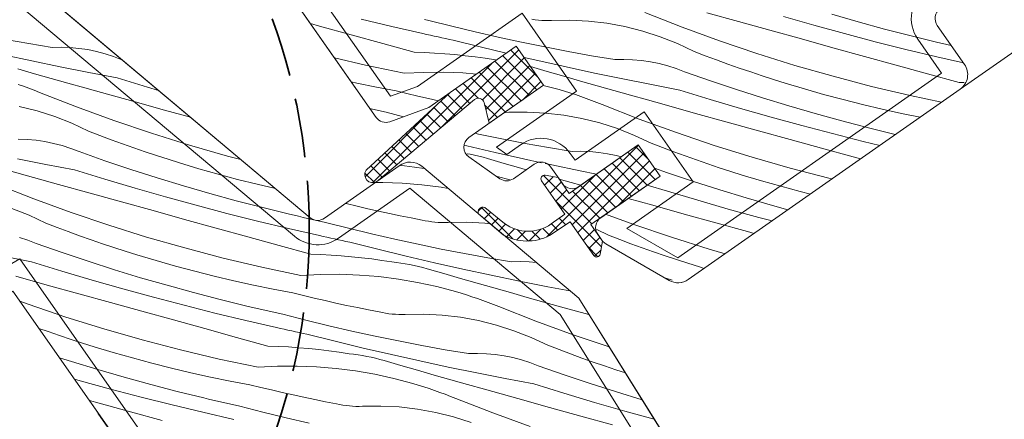
# Model space of a CAD drawing. Units: millimetres. Extents: x -859 to 22227, y -3881 to 2452.
# Drawn here: x 20851 to 20934, y -3018 to -2984 of the extents above; entities that cross this region are included whole.
import ezdxf

# ---------------------------------------------------------------- set-up
doc = ezdxf.new("R2010")
doc.units = ezdxf.units.MM
doc.header["$MEASUREMENT"] = 0
doc.linetypes.add('Takart vonal_01', pattern=[7, 5, -2])
doc.linetypes.add('Wipeout_Contour', pattern=[1000, 0, -1000])
for name, color, linetype, lineweight in [('0_Toll_száma__1', 7, 'Continuous', 5), ('0_Toll_száma__2', 7, 'Continuous', 13), ('0_Toll_száma__3', 7, 'Continuous', 15), ('0_Toll_száma__7', 7, 'Continuous', 35)]:
    doc.layers.add(name, color=color, linetype=linetype, lineweight=lineweight)
for name, color, linetype, lineweight, true_color in [('0_Toll_száma__21', 7, 'Continuous', 5, 0x3a3a3a), ('0_Toll_száma__58', 7, 'Continuous', 25, 0xdf0000), ('0_Toll_száma__87', 7, 'Continuous', 5, 0x6a6a6a)]:
    doc.layers.add(name, color=color, linetype=linetype, lineweight=lineweight, true_color=true_color)
doc.styles.add('ELKÉSZÜLT_STÍLUS_1', font='txt')
doc.styles.add('ELKÉSZÜLT_STÍLUS_2', font='txt')
doc.dimstyles.new('ELKÉSZÜLT_STÍLUS__3', dxfattribs={"dimtxt": 8, "dimasz": 6.65, "dimexe": 0.18, "dimexo": 0, "dimgap": 0.09, "dimtad": 1, "dimlfac": 0.001, "dimzin": 0, "dimdsep": 46, "dimtxsty": 'ELKÉSZÜLT_STÍLUS_1', "dimblk": 'ARROWHEAD_6', "dimblk1": 'ARROWHEAD_6', "dimblk2": 'ARROWHEAD_6', "dimcen": 0.09, "dimclrd": 7, "dimclre": 7, "dimclrt": 7, "dimadec": 0, "dimazin": 0, "dimtfac": 1, "dimtdec": 4, "dimtmove": 0, "dimatfit": 3, "dimfxl": 1, "dimtolj": 1, "dimtzin": 0, "dimarcsym": 0})
doc.dimstyles.new('ELKÉSZÜLT_STÍLUS__6', dxfattribs={"dimtxt": 11.25, "dimasz": 6.65, "dimexe": 0.18, "dimexo": 0, "dimgap": 0.09, "dimtad": 1, "dimlfac": 0.001, "dimzin": 0, "dimdsep": 46, "dimtxsty": 'ELKÉSZÜLT_STÍLUS_2', "dimblk": 'ARROWHEAD_6', "dimblk1": 'ARROWHEAD_6', "dimblk2": 'ARROWHEAD_6', "dimcen": 0.09, "dimclrd": 7, "dimclre": 7, "dimclrt": 7, "dimadec": 0, "dimazin": 0, "dimtfac": 1, "dimtdec": 4, "dimtmove": 0, "dimatfit": 3, "dimfxl": 1, "dimtolj": 1, "dimtzin": 0, "dimarcsym": 0})

# ---------------------------------------------------------------- blocks, each defined once
blk = doc.blocks.new('*X66')
at = {"layer": '0_Toll_száma__87', "linetype": 'Continuous'}
for p, q in [((20882.658, -2984.86), (20880.061, -2984.236)), ((20885.78, -2984.346), (20885.4, -2984.262)), ((20887.718, -2984.84), (20885.78, -2984.346)), ((20894.72, -2984.294), (20894.447, -2984.254)), ((20894.995, -2984.325), (20894.72, -2984.294)), ((20895.271, -2984.346), (20894.995, -2984.325)), ((20895.547, -2984.357), (20895.271, -2984.346)), ((20895.823, -2984.359), (20895.547, -2984.357)), ((20896.1, -2984.351), (20895.823, -2984.359)), ((20897.652, -2984.329), (20896.1, -2984.351)), ((20899.202, -2984.409), (20897.652, -2984.329)), ((20900.745, -2984.588), (20899.202, -2984.409)), ((20907.09, -2984.915), (20903.973, -2983.694)), ((20911.84, -2984.443), (20909.186, -2983.707)), ((20918.2, -2984.755), (20915.632, -2984.022)), ((20921.921, -2984.462), (20919.699, -2983.819)), ((20876.57, -2984.821), (20875.791, -2984.606)), ((20879.225, -2985.553), (20876.57, -2984.821)), ((20885.261, -2985.457), (20882.658, -2984.86)), ((20889.662, -2985.311), (20887.718, -2984.84)), ((20902.272, -2984.868), (20900.745, -2984.588)), ((20903.777, -2985.246), (20902.272, -2984.868)), ((20905.255, -2985.722), (20903.777, -2985.246)), ((20910.235, -2986.062), (20907.09, -2984.915)), ((20914.494, -2985.178), (20911.84, -2984.443)), ((20917.148, -2985.913), (20914.494, -2985.178)), ((20920.776, -2985.462), (20918.2, -2984.755)), ((20924.152, -2985.075), (20921.921, -2984.462)), ((20926.39, -2985.658), (20924.152, -2985.075)), ((20881.881, -2986.283), (20879.225, -2985.553)), ((20885.581, -2985.529), (20885.261, -2985.457)), ((20885.901, -2985.6), (20885.581, -2985.529)), ((20886.221, -2985.67), (20885.901, -2985.6)), ((20886.541, -2985.74), (20886.221, -2985.67)), ((20886.861, -2985.81), (20886.541, -2985.74)), ((20887.181, -2985.879), (20886.861, -2985.81)), ((20887.501, -2985.948), (20887.181, -2985.879)), ((20887.821, -2986.016), (20887.501, -2985.948)), ((20890.192, -2986.609), (20887.821, -2986.016)), ((20891.612, -2985.76), (20889.662, -2985.311)), ((20893.567, -2986.185), (20891.612, -2985.76)), ((20906.699, -2986.292), (20905.255, -2985.722)), ((20913.405, -2987.135), (20910.235, -2986.062)), ((20919.803, -2986.646), (20917.148, -2985.913)), ((20923.359, -2986.141), (20920.776, -2985.462)), ((20928.637, -2986.21), (20926.39, -2985.658)), ((20884.536, -2987.013), (20881.881, -2986.283)), ((20892.289, -2987.115), (20890.192, -2986.609)), ((20895.527, -2986.587), (20893.567, -2986.185)), ((20897.491, -2986.966), (20895.527, -2986.587)), ((20908.103, -2986.955), (20906.699, -2986.292)), ((20922.458, -2987.379), (20919.803, -2986.646)), ((20925.949, -2986.793), (20923.359, -2986.141)), ((20928.546, -2987.418), (20925.949, -2986.793)), ((20929.015, -2986.299), (20928.637, -2986.21)), ((20929.393, -2986.388), (20929.015, -2986.299)), ((20929.772, -2986.476), (20929.393, -2986.388)), ((20880.427, -2988.112), (20877.814, -2987.495)), ((20884.536, -2987.013), (20885.395, -2987.046)), ((20885.395, -2987.046), (20886.252, -2987.094)), ((20886.252, -2987.094), (20887.109, -2987.155)), ((20887.109, -2987.155), (20887.965, -2987.23)), ((20887.965, -2987.23), (20888.819, -2987.32)), ((20888.819, -2987.32), (20889.671, -2987.423)), ((20889.671, -2987.423), (20890.522, -2987.54)), ((20890.522, -2987.54), (20891.371, -2987.671)), ((20891.478, -2987.683), (20891.371, -2987.671)), ((20894.948, -2987.736), (20893.786, -2987.465)), ((20897.333, -2988.269), (20894.948, -2987.736)), ((20899.46, -2987.321), (20897.491, -2986.966)), ((20901.433, -2987.653), (20899.46, -2987.321)), ((20902.183, -2987.634), (20901.433, -2987.653)), ((20902.934, -2987.658), (20902.183, -2987.634)), ((20903.682, -2987.724), (20902.934, -2987.658)), ((20904.425, -2987.832), (20903.682, -2987.724)), ((20909.051, -2987.32), (20908.103, -2986.955)), ((20910.002, -2987.676), (20909.051, -2987.32)), ((20910.957, -2988.023), (20910.002, -2987.676)), ((20916.6, -2988.132), (20913.405, -2987.135)), ((20925.113, -2988.11), (20922.458, -2987.379)), ((20930.799, -2987.935), (20928.546, -2987.418)), ((20883.701, -2988.804), (20880.427, -2988.112)), ((20895.73, -2988.647), (20894.326, -2988.239)), ((20899.722, -2988.784), (20897.333, -2988.269)), ((20905.16, -2987.983), (20904.425, -2987.832)), ((20905.886, -2988.175), (20905.16, -2987.983)), ((20906.6, -2988.408), (20905.886, -2988.175)), ((20907.299, -2988.681), (20906.6, -2988.408)), ((20911.914, -2988.362), (20910.957, -2988.023)), ((20912.875, -2988.692), (20911.914, -2988.362)), ((20919.818, -2989.054), (20916.6, -2988.132)), ((20927.769, -2988.841), (20925.113, -2988.11)), ((20883.701, -2988.804), (20885.346, -2988.721)), ((20885.346, -2988.721), (20886.992, -2988.711)), ((20886.992, -2988.711), (20888.637, -2988.773)), ((20888.637, -2988.773), (20889.785, -2988.868)), ((20897.135, -2989.053), (20895.73, -2988.647)), ((20898.541, -2989.457), (20897.135, -2989.053)), ((20902.115, -2989.278), (20899.722, -2988.784)), ((20904.512, -2989.753), (20902.115, -2989.278)), ((20909.483, -2989.444), (20907.299, -2988.681)), ((20913.838, -2989.013), (20912.875, -2988.692)), ((20914.805, -2989.326), (20913.838, -2989.013)), ((20915.774, -2989.63), (20914.805, -2989.326)), ((20923.057, -2989.9), (20919.818, -2989.054)), ((20930.424, -2989.571), (20927.769, -2988.841)), ((20879.699, -2989.623), (20879.232, -2989.52)), ((20881.355, -2989.961), (20879.699, -2989.623)), ((20883.016, -2990.275), (20881.355, -2989.961)), ((20895.403, -2989.817), (20896.733, -2990.171)), ((20897.194, -2990.307), (20896.733, -2990.171)), ((20899.948, -2989.859), (20898.541, -2989.457)), ((20901.355, -2990.258), (20899.948, -2989.859)), ((20906.914, -2990.208), (20904.512, -2989.753)), ((20909.466, -2990.996), (20906.914, -2990.208)), ((20911.677, -2990.177), (20909.483, -2989.444)), ((20913.88, -2990.881), (20911.677, -2990.177)), ((20917.393, -2990.116), (20915.774, -2989.63)), ((20919.019, -2990.578), (20917.393, -2990.116)), ((20926.314, -2990.67), (20923.057, -2989.9)), ((20930.424, -2989.571), (20930.862, -2989.588)), ((20883.921, -2990.498), (20883.016, -2990.275)), ((20884.828, -2990.715), (20883.921, -2990.498)), ((20885.736, -2990.925), (20884.828, -2990.715)), ((20886.578, -2991.113), (20885.736, -2990.925)), ((20897.654, -2990.45), (20897.194, -2990.307)), ((20898.111, -2990.598), (20897.654, -2990.45)), ((20898.567, -2990.753), (20898.111, -2990.598)), ((20899.02, -2990.913), (20898.567, -2990.753)), ((20899.472, -2991.08), (20899.02, -2990.913)), ((20902.763, -2990.655), (20901.355, -2990.258)), ((20904.171, -2991.049), (20902.763, -2990.655)), ((20905.58, -2991.442), (20904.171, -2991.049)), ((20912.026, -2991.757), (20909.466, -2990.996)), ((20916.093, -2991.554), (20913.88, -2990.881)), ((20920.651, -2991.016), (20919.019, -2990.578)), ((20922.291, -2991.429), (20920.651, -2991.016)), ((20928.955, -2991.228), (20926.314, -2990.67)), ((20881.036, -2991.827), (20880.812, -2991.776)), ((20881.415, -2991.913), (20881.036, -2991.827)), ((20899.921, -2991.252), (20899.472, -2991.08)), ((20900.368, -2991.429), (20899.921, -2991.252)), ((20903.484, -2992.65), (20900.368, -2991.429)), ((20908.234, -2992.178), (20905.58, -2991.442)), ((20914.594, -2992.491), (20912.026, -2991.757)), ((20918.315, -2992.198), (20916.093, -2991.554)), ((20923.936, -2991.817), (20922.291, -2991.429)), ((20925.587, -2992.18), (20923.936, -2991.817)), ((20881.794, -2991.997), (20881.415, -2991.913)), ((20882.174, -2992.081), (20881.794, -2991.997)), ((20883.647, -2992.457), (20882.174, -2992.081)), ((20892.218, -2992.094), (20892.152, -2992.094)), ((20892.494, -2992.086), (20892.218, -2992.094)), ((20894.046, -2992.065), (20892.494, -2992.086)), ((20895.597, -2992.144), (20894.046, -2992.065)), ((20897.139, -2992.324), (20895.597, -2992.144)), ((20898.666, -2992.603), (20897.139, -2992.324)), ((20900.172, -2992.982), (20898.666, -2992.603)), ((20906.629, -2993.797), (20903.484, -2992.65)), ((20910.888, -2992.914), (20908.234, -2992.178)), ((20917.17, -2993.197), (20914.594, -2992.491)), ((20920.546, -2992.811), (20918.315, -2992.198)), ((20927.141, -2992.498), (20925.587, -2992.18)), ((20901.65, -2993.457), (20900.172, -2992.982)), ((20903.094, -2994.028), (20901.65, -2993.457)), ((20913.542, -2993.648), (20910.888, -2992.914)), ((20919.753, -2993.877), (20917.17, -2993.197)), ((20922.785, -2993.393), (20920.546, -2992.811)), ((20925.031, -2993.945), (20922.785, -2993.393)), ((20889.961, -2993.92), (20889.642, -2993.851)), ((20891.921, -2994.322), (20889.961, -2993.92)), ((20893.886, -2994.701), (20891.921, -2994.322)), ((20904.498, -2994.691), (20903.094, -2994.028)), ((20909.8, -2994.87), (20906.629, -2993.797)), ((20916.197, -2994.381), (20913.542, -2993.648)), ((20918.852, -2995.114), (20916.197, -2994.381)), ((20922.343, -2994.529), (20919.753, -2993.877)), ((20925.063, -2993.953), (20925.031, -2993.945)), ((20888.962, -2994.917), (20888.789, -2994.876)), ((20891.342, -2995.471), (20888.962, -2994.917)), ((20895.854, -2995.056), (20893.886, -2994.701)), ((20897.827, -2995.389), (20895.854, -2995.056)), ((20905.446, -2995.055), (20904.498, -2994.691)), ((20906.397, -2995.411), (20905.446, -2995.055)), ((20912.995, -2995.868), (20909.8, -2994.87)), ((20921.507, -2995.846), (20918.852, -2995.114)), ((20923.756, -2994.868), (20922.343, -2994.529)), ((20889.256, -2995.621), (20888.999, -2995.575)), ((20889.625, -2995.697), (20889.256, -2995.621)), ((20889.992, -2995.781), (20889.625, -2995.697)), ((20890.357, -2995.873), (20889.992, -2995.781)), ((20890.72, -2995.975), (20890.357, -2995.873)), ((20892.125, -2996.383), (20890.72, -2995.975)), ((20893.727, -2996.005), (20891.342, -2995.471)), ((20895.216, -2996.325), (20893.727, -2996.005)), ((20898.578, -2995.369), (20897.827, -2995.389)), ((20899.328, -2995.393), (20898.578, -2995.369)), ((20900.076, -2995.459), (20899.328, -2995.393)), ((20900.819, -2995.567), (20900.076, -2995.459)), ((20901.554, -2995.718), (20900.819, -2995.567)), ((20901.982, -2995.831), (20901.554, -2995.718)), ((20907.351, -2995.759), (20906.397, -2995.411)), ((20908.309, -2996.097), (20907.351, -2995.759)), ((20916.213, -2996.79), (20912.995, -2995.868)), ((20922.12, -2996.014), (20921.507, -2995.846)), ((20893.53, -2996.789), (20892.125, -2996.383)), ((20893.979, -2996.918), (20893.53, -2996.789)), ((20896.116, -2996.519), (20895.576, -2996.403)), ((20898.51, -2997.013), (20896.116, -2996.519)), ((20905.877, -2997.179), (20904.773, -2996.793)), ((20909.269, -2996.427), (20908.309, -2996.097)), ((20910.233, -2996.749), (20909.269, -2996.427)), ((20911.199, -2997.061), (20910.233, -2996.749)), ((20919.451, -2997.636), (20916.213, -2996.79)), ((20891.458, -2997.466), (20891.536, -2997.484)), ((20891.536, -2997.484), (20892.604, -2997.767)), ((20899.9, -2997.289), (20898.51, -2997.013)), ((20908.071, -2997.913), (20905.877, -2997.179)), ((20912.168, -2997.365), (20911.199, -2997.061)), ((20913.787, -2997.852), (20912.168, -2997.365)), ((20919.715, -2997.698), (20919.451, -2997.636)), ((20897.749, -2997.993), (20896.746, -2997.709)), ((20898.566, -2998.223), (20897.749, -2997.993)), ((20905.86, -2998.731), (20904.166, -2998.208)), ((20910.275, -2998.616), (20908.071, -2997.913)), ((20915.413, -2998.314), (20913.787, -2997.852)), ((20917.046, -2998.751), (20915.413, -2998.314)), ((20904.628, -2999.913), (20902.553, -2999.338)), ((20908.42, -2999.492), (20905.86, -2998.731)), ((20912.488, -2999.29), (20910.275, -2998.616)), ((20914.71, -2999.933), (20912.488, -2999.29)), ((20917.902, -2998.967), (20917.046, -2998.751)), ((20907.282, -3000.649), (20904.628, -2999.913)), ((20910.989, -3000.226), (20908.42, -2999.492)), ((20916.012, -3000.291), (20914.71, -2999.933)), ((20903.023, -3001.533), (20900.653, -3000.668)), ((20909.937, -3001.383), (20907.282, -3000.649)), ((20913.564, -3000.933), (20910.989, -3000.226)), ((20914.677, -3001.225), (20913.564, -3000.933)), ((20906.194, -3002.605), (20903.023, -3001.533)), ((20912.592, -3002.117), (20909.937, -3001.383)), ((20900.892, -3002.426), (20899.91, -3001.962)), ((20901.84, -3002.791), (20900.892, -3002.426)), ((20909.389, -3003.603), (20906.194, -3002.605)), ((20913.174, -3002.278), (20912.592, -3002.117)), ((20902.791, -3003.147), (20901.84, -3002.791)), ((20903.745, -3003.494), (20902.791, -3003.147)), ((20904.703, -3003.833), (20903.745, -3003.494)), ((20905.663, -3004.163), (20904.703, -3003.833)), ((20906.627, -3004.484), (20905.663, -3004.163)), ((20910.732, -3003.988), (20909.389, -3003.603)), ((20907.593, -3004.797), (20906.627, -3004.484)), ((20908.562, -3005.101), (20907.593, -3004.797)), ((20908.968, -3005.223), (20908.562, -3005.101)), ((20906.274, -3006.226), (20905.637, -3006.022))]:
    blk.add_line(p, q, dxfattribs=at)
blk = doc.blocks.new('Kitöltés_7_5', base_point=(0, 0))
at = {"layer": '0_Toll_száma__87', "color": 7, "linetype": 'Continuous', "lineweight": 13}
for p, q in [((20872.991, -2980.607), (20881.327, -2992.512)), ((20930.879, -2988.049), (20928.585, -2984.773)), ((20885.756, -2991.689), (20893.128, -2986.527)), ((20893.128, -2986.527), (20895.423, -2989.803)), ((20895.423, -2989.803), (20889.138, -2994.204)), ((20907.62, -3006.167), (20930.511, -2990.139)), ((20882.489, -2992.878), (20885.756, -2991.689)), ((20898.406, -2998.335), (20903.403, -2994.836)), ((20903.403, -2994.836), (20905.238, -2997.458)), ((20889.138, -2995.842), (20891.754, -2997.673)), ((20892.901, -2997.673), (20894.645, -2996.452)), ((20896.038, -2996.697), (20897.013, -2998.09)), ((20905.238, -2997.458), (20900.241, -3000.957)), ((20899.996, -3002.349), (20900.397, -3002.923)), ((20900.677, -3003.158), (20906.009, -3006.237))]:
    blk.add_line(p, q, dxfattribs=at)
for centre, radius, start, end in [((20929.404, -2984.199), 1, 124.99982, 215), ((20929.65, -2988.91), 1.5, 304.99984, 34.99994), ((20882.147, -2991.939), 1, 214.99998, 289.99987), ((20889.712, -2995.023), 1, 125, 235.00011), ((20895.219, -2997.271), 1, 34.9999, 124.99992), ((20892.327, -2996.854), 1, 235, 304.99995), ((20897.832, -2997.516), 1, 215.00002, 305.00002), ((20900.815, -3001.776), 1, 125.03095, 214.9999), ((20901.235, -3002.213), 1.098, 220.291, 239.44152), ((20906.759, -3004.938), 1.5, 239.99988, 304.99996)]:
    blk.add_arc(centre, radius, start, end, dxfattribs=at)
at = {"layer": '0_Toll_száma__87', "linetype": 'Continuous'}
blk.add_blockref('*X66', (0, 0), dxfattribs=at)
blk = doc.blocks.new('*X70')
at = {"layer": '0_Toll_száma__87', "linetype": 'Continuous'}
for p, q in [((20852.073, -2986.301), (20850.104, -2985.946)), ((20854.046, -2986.633), (20852.073, -2986.301)), ((20854.796, -2986.614), (20854.046, -2986.633)), ((20855.547, -2986.638), (20854.796, -2986.614)), ((20856.295, -2986.704), (20855.547, -2986.638)), ((20857.038, -2986.812), (20856.295, -2986.704)), ((20857.773, -2986.963), (20857.038, -2986.812)), ((20852.335, -2987.764), (20849.946, -2987.249)), ((20858.499, -2987.155), (20857.773, -2986.963)), ((20859.213, -2987.388), (20858.499, -2987.155)), ((20859.912, -2987.661), (20859.213, -2987.388)), ((20852.561, -2988.839), (20851.154, -2988.437)), ((20854.728, -2988.258), (20852.335, -2987.764)), ((20857.125, -2988.733), (20854.728, -2988.258)), ((20853.968, -2989.238), (20852.561, -2988.839)), ((20855.375, -2989.635), (20853.968, -2989.238)), ((20859.526, -2989.188), (20857.125, -2988.733)), ((20862.079, -2989.976), (20859.526, -2989.188)), ((20851.633, -2989.893), (20851.18, -2989.733)), ((20852.084, -2990.059), (20851.633, -2989.893)), ((20852.534, -2990.232), (20852.084, -2990.059)), ((20852.981, -2990.409), (20852.534, -2990.232)), ((20856.784, -2990.029), (20855.375, -2989.635)), ((20858.193, -2990.422), (20856.784, -2990.029)), ((20863.013, -2990.254), (20862.079, -2989.976)), ((20856.097, -2991.63), (20852.981, -2990.409)), ((20860.847, -2991.158), (20858.193, -2990.422)), ((20852.785, -2991.962), (20851.279, -2991.583)), ((20859.242, -2992.777), (20856.097, -2991.63)), ((20863.501, -2991.894), (20860.847, -2991.158)), ((20865.688, -2992.499), (20863.501, -2991.894)), ((20854.263, -2992.437), (20852.785, -2991.962)), ((20855.707, -2993.008), (20854.263, -2992.437)), ((20857.11, -2993.671), (20855.707, -2993.008)), ((20862.412, -2993.85), (20859.242, -2992.777)), ((20851.941, -2994.373), (20851.191, -2994.349)), ((20852.689, -2994.439), (20851.941, -2994.373)), ((20858.058, -2994.035), (20857.11, -2993.671)), ((20859.01, -2994.391), (20858.058, -2994.035)), ((20865.608, -2994.848), (20862.412, -2993.85)), ((20853.432, -2994.547), (20852.689, -2994.439)), ((20854.167, -2994.698), (20853.432, -2994.547)), ((20854.893, -2994.89), (20854.167, -2994.698)), ((20855.607, -2995.123), (20854.893, -2994.89)), ((20856.306, -2995.396), (20855.607, -2995.123)), ((20859.964, -2994.739), (20859.01, -2994.391)), ((20860.922, -2995.077), (20859.964, -2994.739)), ((20861.882, -2995.407), (20860.922, -2995.077)), ((20868.825, -2995.77), (20865.608, -2994.848)), ((20853.52, -2996.468), (20851.122, -2995.993)), ((20858.49, -2996.159), (20856.306, -2995.396)), ((20862.845, -2995.729), (20861.882, -2995.407)), ((20863.812, -2996.041), (20862.845, -2995.729)), ((20864.781, -2996.345), (20863.812, -2996.041)), ((20869.931, -2996.058), (20868.825, -2995.77)), ((20855.921, -2996.923), (20853.52, -2996.468)), ((20860.684, -2996.893), (20858.49, -2996.159)), ((20866.4, -2996.832), (20864.781, -2996.345)), ((20868.026, -2997.294), (20866.4, -2996.832)), ((20883.396, -2996.56), (20883.714, -2996.593)), ((20883.714, -2996.593), (20884.567, -2996.696)), ((20884.567, -2996.696), (20885.388, -2996.809)), ((20851.77, -2997.37), (20850.362, -2996.973)), ((20853.178, -2997.765), (20851.77, -2997.37)), ((20858.473, -2997.711), (20855.921, -2996.923)), ((20862.887, -2997.596), (20860.684, -2996.893)), ((20865.1, -2998.27), (20862.887, -2997.596)), ((20869.659, -2997.731), (20868.026, -2997.294)), ((20852.491, -2999.366), (20849.375, -2998.145)), ((20854.587, -2998.157), (20853.178, -2997.765)), ((20857.241, -2998.893), (20854.587, -2998.157)), ((20861.033, -2998.472), (20858.473, -2997.711)), ((20863.601, -2999.206), (20861.033, -2998.472)), ((20867.322, -2998.913), (20865.1, -2998.27)), ((20871.298, -2998.144), (20869.659, -2997.731)), ((20872.854, -2998.511), (20871.298, -2998.144)), ((20881.294, -2997.988), (20881.887, -2997.984)), ((20881.887, -2997.984), (20883.532, -2998.047)), ((20883.532, -2998.047), (20885.173, -2998.182)), ((20885.173, -2998.182), (20886.806, -2998.39)), ((20886.806, -2998.39), (20887.389, -2998.49)), ((20859.895, -2999.629), (20857.241, -2998.893)), ((20866.177, -2999.913), (20863.601, -2999.206)), ((20869.553, -2999.526), (20867.322, -2998.913)), ((20852.101, -3000.743), (20850.657, -3000.173)), ((20855.636, -3000.513), (20852.491, -2999.366)), ((20862.55, -3000.363), (20859.895, -2999.629)), ((20868.76, -3000.592), (20866.177, -2999.913)), ((20871.792, -3000.109), (20869.553, -2999.526)), ((20874.038, -3000.661), (20871.792, -3000.109)), ((20878.816, -2999.771), (20878.765, -2999.758)), ((20879.723, -2999.988), (20878.816, -2999.771)), ((20880.632, -3000.198), (20879.723, -2999.988)), ((20853.505, -3001.406), (20852.101, -3000.743)), ((20858.807, -3001.585), (20855.636, -3000.513)), ((20865.204, -3001.097), (20862.55, -3000.363)), ((20871.35, -3001.244), (20868.76, -3000.592)), ((20874.416, -3000.75), (20874.038, -3000.661)), ((20874.795, -3000.839), (20874.416, -3000.75)), ((20875.173, -3000.927), (20874.795, -3000.839)), ((20875.552, -3001.014), (20875.173, -3000.927)), ((20875.931, -3001.101), (20875.552, -3001.014)), ((20881.541, -3000.402), (20880.632, -3000.198)), ((20882.453, -3000.599), (20881.541, -3000.402)), ((20883.365, -3000.79), (20882.453, -3000.599)), ((20884.279, -3000.975), (20883.365, -3000.79)), ((20885.194, -3001.153), (20884.279, -3000.975)), ((20854.453, -3001.771), (20853.505, -3001.406)), ((20855.404, -3002.127), (20854.453, -3001.771)), ((20862.002, -3002.583), (20858.807, -3001.585)), ((20867.859, -3001.829), (20865.204, -3001.097)), ((20870.515, -3002.561), (20867.859, -3001.829)), ((20873.947, -3001.869), (20871.35, -3001.244)), ((20876.31, -3001.186), (20875.931, -3001.101)), ((20876.689, -3001.271), (20876.31, -3001.186)), ((20877.069, -3001.354), (20876.689, -3001.271)), ((20879.008, -3001.849), (20877.069, -3001.354)), ((20885.464, -3001.212), (20885.194, -3001.153)), ((20885.736, -3001.262), (20885.464, -3001.212)), ((20886.01, -3001.303), (20885.736, -3001.262)), ((20886.284, -3001.333), (20886.01, -3001.303)), ((20886.56, -3001.355), (20886.284, -3001.333)), ((20886.836, -3001.366), (20886.56, -3001.355)), ((20887.113, -3001.368), (20886.836, -3001.366)), ((20887.389, -3001.36), (20887.113, -3001.368)), ((20888.941, -3001.338), (20887.389, -3001.36)), ((20890.492, -3001.417), (20888.941, -3001.338)), ((20890.934, -3001.469), (20890.492, -3001.417)), ((20852.001, -3002.858), (20851.287, -3002.625)), ((20856.358, -3002.474), (20855.404, -3002.127)), ((20857.316, -3002.813), (20856.358, -3002.474)), ((20865.22, -3003.505), (20862.002, -3002.583)), ((20873.17, -3003.292), (20870.515, -3002.561)), ((20876.551, -3002.466), (20873.947, -3001.869)), ((20876.87, -3002.537), (20876.551, -3002.466)), ((20877.19, -3002.608), (20876.87, -3002.537)), ((20877.51, -3002.679), (20877.19, -3002.608)), ((20880.952, -3002.32), (20879.008, -3001.849)), ((20882.902, -3002.768), (20880.952, -3002.32)), ((20852.701, -3003.131), (20852.001, -3002.858)), ((20854.884, -3003.895), (20852.701, -3003.131)), ((20858.276, -3003.143), (20857.316, -3002.813)), ((20859.24, -3003.464), (20858.276, -3003.143)), ((20860.206, -3003.777), (20859.24, -3003.464)), ((20868.458, -3004.351), (20865.22, -3003.505)), ((20875.826, -3004.021), (20873.17, -3003.292)), ((20877.83, -3002.749), (20877.51, -3002.679)), ((20878.15, -3002.818), (20877.83, -3002.749)), ((20878.47, -3002.888), (20878.15, -3002.818)), ((20878.79, -3002.957), (20878.47, -3002.888)), ((20879.111, -3003.025), (20878.79, -3002.957)), ((20881.481, -3003.618), (20879.111, -3003.025)), ((20884.856, -3003.193), (20882.902, -3002.768)), ((20886.816, -3003.596), (20884.856, -3003.193)), ((20852.315, -3004.659), (20849.914, -3004.204)), ((20857.078, -3004.628), (20854.884, -3003.895)), ((20861.175, -3004.081), (20860.206, -3003.777)), ((20862.794, -3004.567), (20861.175, -3004.081)), ((20875.826, -3004.021), (20876.684, -3004.055)), ((20876.684, -3004.055), (20877.542, -3004.102)), ((20877.542, -3004.102), (20878.398, -3004.164)), ((20878.398, -3004.164), (20879.254, -3004.239)), ((20879.254, -3004.239), (20880.108, -3004.328)), ((20880.108, -3004.328), (20880.961, -3004.432)), ((20883.857, -3004.191), (20881.481, -3003.618)), ((20886.237, -3004.744), (20883.857, -3004.191)), ((20888.781, -3003.974), (20886.816, -3003.596)), ((20890.749, -3004.33), (20888.781, -3003.974)), ((20892.722, -3004.662), (20890.749, -3004.33)), ((20854.867, -3005.447), (20852.315, -3004.659)), ((20859.282, -3005.332), (20857.078, -3004.628)), ((20864.42, -3005.029), (20862.794, -3004.567)), ((20866.053, -3005.467), (20864.42, -3005.029)), ((20871.716, -3005.12), (20868.458, -3004.351)), ((20874.991, -3005.813), (20871.716, -3005.12)), ((20880.961, -3004.432), (20881.812, -3004.549)), ((20881.812, -3004.549), (20882.661, -3004.68)), ((20883.035, -3004.72), (20882.661, -3004.68)), ((20883.408, -3004.77), (20883.035, -3004.72)), ((20883.781, -3004.828), (20883.408, -3004.77)), ((20884.151, -3004.895), (20883.781, -3004.828)), ((20884.52, -3004.97), (20884.151, -3004.895)), ((20884.887, -3005.054), (20884.52, -3004.97)), ((20885.252, -3005.147), (20884.887, -3005.054)), ((20885.615, -3005.248), (20885.252, -3005.147)), ((20888.622, -3005.278), (20886.237, -3004.744)), ((20893.473, -3004.643), (20892.722, -3004.662)), ((20894.223, -3004.666), (20893.473, -3004.643)), ((20894.801, -3004.717), (20894.223, -3004.666)), ((20853.635, -3006.629), (20850.981, -3005.892)), ((20857.427, -3006.208), (20854.867, -3005.447)), ((20861.495, -3006.005), (20859.282, -3005.332)), ((20867.692, -3005.879), (20866.053, -3005.467)), ((20869.337, -3006.268), (20867.692, -3005.879)), ((20874.991, -3005.813), (20876.635, -3005.729)), ((20876.635, -3005.729), (20878.281, -3005.719)), ((20878.281, -3005.719), (20879.927, -3005.782)), ((20879.927, -3005.782), (20881.567, -3005.917)), ((20881.567, -3005.917), (20883.201, -3006.125)), ((20887.02, -3005.656), (20885.615, -3005.248)), ((20888.425, -3006.062), (20887.02, -3005.656)), ((20891.011, -3005.792), (20888.622, -3005.278)), ((20893.405, -3006.287), (20891.011, -3005.792)), ((20856.289, -3007.364), (20853.635, -3006.629)), ((20859.996, -3006.941), (20857.427, -3006.208)), ((20863.717, -3006.648), (20861.495, -3006.005)), ((20865.947, -3007.261), (20863.717, -3006.648)), ((20870.988, -3006.631), (20869.337, -3006.268)), ((20872.644, -3006.97), (20870.988, -3006.631)), ((20883.201, -3006.125), (20884.823, -3006.405)), ((20884.823, -3006.405), (20886.431, -3006.757)), ((20886.431, -3006.757), (20888.023, -3007.179)), ((20889.831, -3006.466), (20888.425, -3006.062)), ((20891.237, -3006.867), (20889.831, -3006.466)), ((20895.802, -3006.762), (20893.405, -3006.287)), ((20897.651, -3007.112), (20895.802, -3006.762)), ((20858.944, -3008.099), (20856.289, -3007.364)), ((20862.571, -3007.648), (20859.996, -3006.941)), ((20865.155, -3008.327), (20862.571, -3007.648)), ((20868.186, -3007.844), (20865.947, -3007.261)), ((20874.305, -3007.283), (20872.644, -3006.97)), ((20875.211, -3007.506), (20874.305, -3007.283)), ((20876.117, -3007.723), (20875.211, -3007.506)), ((20888.484, -3007.316), (20888.023, -3007.179)), ((20888.943, -3007.459), (20888.484, -3007.316)), ((20889.401, -3007.607), (20888.943, -3007.459)), ((20889.856, -3007.762), (20889.401, -3007.607)), ((20892.644, -3007.266), (20891.237, -3006.867)), ((20894.052, -3007.663), (20892.644, -3007.266)), ((20852.03, -3008.248), (20851.333, -3007.994)), ((20855.201, -3009.321), (20852.03, -3008.248)), ((20861.599, -3008.832), (20858.944, -3008.099)), ((20867.745, -3008.979), (20865.155, -3008.327)), ((20870.432, -3008.396), (20868.186, -3007.844)), ((20870.811, -3008.486), (20870.432, -3008.396)), ((20877.026, -3007.933), (20876.117, -3007.723)), ((20877.936, -3008.137), (20877.026, -3007.933)), ((20878.847, -3008.335), (20877.936, -3008.137)), ((20879.759, -3008.526), (20878.847, -3008.335)), ((20890.31, -3007.922), (20889.856, -3007.762)), ((20890.761, -3008.088), (20890.31, -3007.922)), ((20891.21, -3008.26), (20890.761, -3008.088)), ((20891.657, -3008.438), (20891.21, -3008.26)), ((20894.774, -3009.659), (20891.657, -3008.438)), ((20895.46, -3008.058), (20894.052, -3007.663)), ((20896.869, -3008.451), (20895.46, -3008.058)), ((20899.257, -3009.113), (20896.869, -3008.451)), ((20864.254, -3009.565), (20861.599, -3008.832)), ((20870.342, -3009.604), (20867.745, -3008.979)), ((20871.189, -3008.574), (20870.811, -3008.486)), ((20871.567, -3008.662), (20871.189, -3008.574)), ((20871.946, -3008.75), (20871.567, -3008.662)), ((20872.325, -3008.836), (20871.946, -3008.75)), ((20872.704, -3008.921), (20872.325, -3008.836)), ((20873.084, -3009.006), (20872.704, -3008.921)), ((20873.463, -3009.089), (20873.084, -3009.006)), ((20875.402, -3009.584), (20873.463, -3009.089)), ((20880.673, -3008.71), (20879.759, -3008.526)), ((20881.589, -3008.888), (20880.673, -3008.71)), ((20881.859, -3008.948), (20881.589, -3008.888)), ((20882.131, -3008.998), (20881.859, -3008.948)), ((20882.404, -3009.038), (20882.131, -3008.998)), ((20882.679, -3009.069), (20882.404, -3009.038)), ((20882.954, -3009.09), (20882.679, -3009.069)), ((20883.23, -3009.101), (20882.954, -3009.09)), ((20883.507, -3009.103), (20883.23, -3009.101)), ((20883.783, -3009.095), (20883.507, -3009.103)), ((20885.336, -3009.073), (20883.783, -3009.095)), ((20886.886, -3009.153), (20885.336, -3009.073)), ((20888.428, -3009.332), (20886.886, -3009.153)), ((20858.396, -3010.318), (20855.201, -3009.321)), ((20866.909, -3010.296), (20864.254, -3009.565)), ((20872.945, -3010.201), (20870.342, -3009.604)), ((20877.346, -3010.055), (20875.402, -3009.584)), ((20879.296, -3010.504), (20877.346, -3010.055)), ((20889.955, -3009.612), (20888.428, -3009.332)), ((20891.461, -3009.99), (20889.955, -3009.612)), ((20892.939, -3010.466), (20891.461, -3009.99)), ((20897.918, -3010.806), (20894.774, -3009.659)), ((20853.71, -3010.548), (20852.928, -3010.271)), ((20854.671, -3010.878), (20853.71, -3010.548)), ((20855.634, -3011.199), (20854.671, -3010.878)), ((20861.614, -3011.24), (20858.396, -3010.318)), ((20869.564, -3011.027), (20866.909, -3010.296)), ((20873.265, -3010.273), (20872.945, -3010.201)), ((20873.584, -3010.344), (20873.265, -3010.273)), ((20873.904, -3010.414), (20873.584, -3010.344)), ((20874.224, -3010.484), (20873.904, -3010.414)), ((20874.544, -3010.554), (20874.224, -3010.484)), ((20874.864, -3010.623), (20874.544, -3010.554)), ((20875.185, -3010.692), (20874.864, -3010.623)), ((20875.505, -3010.76), (20875.185, -3010.692)), ((20877.876, -3011.353), (20875.505, -3010.76)), ((20881.251, -3010.929), (20879.296, -3010.504)), ((20883.211, -3011.331), (20881.251, -3010.929)), ((20894.383, -3011.036), (20892.939, -3010.466)), ((20900.957, -3011.834), (20897.918, -3010.806)), ((20856.6, -3011.512), (20855.634, -3011.199)), ((20857.569, -3011.816), (20856.6, -3011.512)), ((20864.853, -3012.086), (20861.614, -3011.24)), ((20872.22, -3011.757), (20869.564, -3011.027)), ((20872.22, -3011.757), (20873.078, -3011.79)), ((20873.078, -3011.79), (20873.936, -3011.838)), ((20880.251, -3011.926), (20877.876, -3011.353)), ((20885.175, -3011.71), (20883.211, -3011.331)), ((20887.144, -3012.065), (20885.175, -3011.71)), ((20895.787, -3011.699), (20894.383, -3011.036)), ((20896.735, -3012.064), (20895.787, -3011.699)), ((20859.188, -3012.302), (20857.569, -3011.816)), ((20860.814, -3012.764), (20859.188, -3012.302)), ((20868.11, -3012.856), (20864.853, -3012.086)), ((20873.936, -3011.838), (20874.793, -3011.899)), ((20874.793, -3011.899), (20875.648, -3011.974)), ((20875.648, -3011.974), (20876.502, -3012.064)), ((20876.502, -3012.064), (20877.355, -3012.167)), ((20877.355, -3012.167), (20878.206, -3012.284)), ((20878.206, -3012.284), (20879.055, -3012.415)), ((20879.429, -3012.456), (20879.055, -3012.415)), ((20879.803, -3012.505), (20879.429, -3012.456)), ((20880.175, -3012.563), (20879.803, -3012.505)), ((20880.545, -3012.63), (20880.175, -3012.563)), ((20882.632, -3012.479), (20880.251, -3011.926)), ((20885.016, -3013.013), (20882.632, -3012.479)), ((20889.117, -3012.397), (20887.144, -3012.065)), ((20889.867, -3012.378), (20889.117, -3012.397)), ((20890.617, -3012.402), (20889.867, -3012.378)), ((20891.365, -3012.468), (20890.617, -3012.402)), ((20892.108, -3012.576), (20891.365, -3012.468)), ((20892.844, -3012.727), (20892.108, -3012.576)), ((20897.686, -3012.42), (20896.735, -3012.064)), ((20898.64, -3012.767), (20897.686, -3012.42)), ((20855.676, -3013.067), (20854.657, -3012.742)), ((20857.889, -3013.74), (20855.676, -3013.067)), ((20862.447, -3013.202), (20860.814, -3012.764)), ((20864.086, -3013.615), (20862.447, -3013.202)), ((20871.385, -3013.548), (20868.11, -3012.856)), ((20873.029, -3013.465), (20874.676, -3013.454)), ((20874.676, -3013.454), (20876.321, -3013.517)), ((20880.914, -3012.705), (20880.545, -3012.63)), ((20881.282, -3012.789), (20880.914, -3012.705)), ((20881.647, -3012.882), (20881.282, -3012.789)), ((20882.009, -3012.983), (20881.647, -3012.882)), ((20883.414, -3013.391), (20882.009, -3012.983)), ((20884.819, -3013.797), (20883.414, -3013.391)), ((20887.406, -3013.528), (20885.016, -3013.013)), ((20893.57, -3012.919), (20892.844, -3012.727)), ((20894.283, -3013.152), (20893.57, -3012.919)), ((20894.983, -3013.425), (20894.283, -3013.152)), ((20897.166, -3014.188), (20894.983, -3013.425)), ((20899.598, -3013.106), (20898.64, -3012.767)), ((20900.558, -3013.436), (20899.598, -3013.106)), ((20901.522, -3013.757), (20900.558, -3013.436)), ((20860.111, -3014.384), (20857.889, -3013.74)), ((20865.732, -3014.003), (20864.086, -3013.615)), ((20867.382, -3014.366), (20865.732, -3014.003)), ((20871.385, -3013.548), (20873.029, -3013.465)), ((20876.321, -3013.517), (20877.962, -3013.653)), ((20877.962, -3013.653), (20879.595, -3013.86)), ((20879.595, -3013.86), (20881.217, -3014.14)), ((20881.217, -3014.14), (20882.826, -3014.492)), ((20886.225, -3014.201), (20884.819, -3013.797)), ((20887.631, -3014.603), (20886.225, -3014.201)), ((20889.799, -3014.022), (20887.406, -3013.528)), ((20892.196, -3014.497), (20889.799, -3014.022)), ((20899.36, -3014.921), (20897.166, -3014.188)), ((20902.32, -3014.016), (20901.522, -3013.757)), ((20856.39, -3014.677), (20855.918, -3014.542)), ((20858.966, -3015.383), (20856.39, -3014.677)), ((20862.342, -3014.997), (20860.111, -3014.384)), ((20864.58, -3015.579), (20862.342, -3014.997)), ((20869.038, -3014.705), (20867.382, -3014.366)), ((20870.7, -3015.019), (20869.038, -3014.705)), ((20871.605, -3015.242), (20870.7, -3015.019)), ((20882.826, -3014.492), (20884.417, -3014.915)), ((20884.878, -3015.051), (20884.417, -3014.915)), ((20885.337, -3015.194), (20884.878, -3015.051)), ((20889.038, -3015.002), (20887.631, -3014.603)), ((20890.446, -3015.399), (20889.038, -3015.002)), ((20894.597, -3014.952), (20892.196, -3014.497)), ((20897.149, -3015.74), (20894.597, -3014.952)), ((20901.564, -3015.625), (20899.36, -3014.921)), ((20861.549, -3016.063), (20858.966, -3015.383)), ((20866.827, -3016.131), (20864.58, -3015.579)), ((20872.512, -3015.458), (20871.605, -3015.242)), ((20873.42, -3015.669), (20872.512, -3015.458)), ((20874.33, -3015.873), (20873.42, -3015.669)), ((20875.241, -3016.07), (20874.33, -3015.873)), ((20885.795, -3015.342), (20885.337, -3015.194)), ((20886.25, -3015.497), (20885.795, -3015.342)), ((20886.704, -3015.657), (20886.25, -3015.497)), ((20887.155, -3015.823), (20886.704, -3015.657)), ((20887.604, -3015.995), (20887.155, -3015.823)), ((20891.855, -3015.793), (20890.446, -3015.399)), ((20893.264, -3016.186), (20891.855, -3015.793)), ((20899.71, -3016.501), (20897.149, -3015.74)), ((20903.74, -3016.287), (20901.564, -3015.625)), ((20857.993, -3016.567), (20857.179, -3016.342)), ((20860.648, -3017.3), (20857.993, -3016.567)), ((20864.139, -3016.715), (20861.549, -3016.063)), ((20866.736, -3017.339), (20864.139, -3016.715)), ((20867.205, -3016.221), (20866.827, -3016.131)), ((20867.583, -3016.31), (20867.205, -3016.221)), ((20867.962, -3016.398), (20867.583, -3016.31)), ((20868.341, -3016.485), (20867.962, -3016.398)), ((20868.719, -3016.571), (20868.341, -3016.485)), ((20869.099, -3016.657), (20868.719, -3016.571)), ((20869.478, -3016.741), (20869.099, -3016.657)), ((20869.858, -3016.825), (20869.478, -3016.741)), ((20876.154, -3016.261), (20875.241, -3016.07)), ((20877.068, -3016.445), (20876.154, -3016.261)), ((20877.983, -3016.623), (20877.068, -3016.445)), ((20878.253, -3016.683), (20877.983, -3016.623)), ((20878.525, -3016.733), (20878.253, -3016.683)), ((20878.798, -3016.773), (20878.525, -3016.733)), ((20879.073, -3016.804), (20878.798, -3016.773)), ((20888.051, -3016.173), (20887.604, -3015.995)), ((20891.168, -3017.394), (20888.051, -3016.173)), ((20895.917, -3016.922), (20893.264, -3016.186)), ((20902.278, -3017.235), (20899.71, -3016.501)), ((20863.303, -3018.032), (20860.648, -3017.3)), ((20869.339, -3017.937), (20866.736, -3017.339)), ((20871.796, -3017.319), (20869.858, -3016.825)), ((20873.74, -3017.791), (20871.796, -3017.319)), ((20879.349, -3016.825), (20879.073, -3016.804)), ((20879.625, -3016.837), (20879.349, -3016.825)), ((20879.901, -3016.838), (20879.625, -3016.837)), ((20880.177, -3016.83), (20879.901, -3016.838)), ((20881.73, -3016.809), (20880.177, -3016.83)), ((20883.28, -3016.888), (20881.73, -3016.809)), ((20884.823, -3017.068), (20883.28, -3016.888)), ((20886.35, -3017.347), (20884.823, -3017.068)), ((20887.855, -3017.726), (20886.35, -3017.347)), ((20894.312, -3018.541), (20891.168, -3017.394)), ((20898.572, -3017.658), (20895.917, -3016.922)), ((20904.757, -3017.915), (20902.278, -3017.235)), ((20875.69, -3018.239), (20873.74, -3017.791)), ((20889.333, -3018.201), (20887.855, -3017.726)), ((20901.226, -3018.392), (20898.572, -3017.658))]:
    blk.add_line(p, q, dxfattribs=at)
blk = doc.blocks.new('Kitöltés_9_5', base_point=(0, 0))
at = {"layer": '0_Toll_száma__87', "color": 7, "linetype": 'Continuous', "lineweight": 13}
for p, q in [((20875.765, -3000.954), (20842.886, -2973.365)), ((20883.274, -2996.601), (20876.981, -3001.007)), ((20898.399, -3007.74), (20885.173, -2996.629)), ((20850.731, -3007.134), (20877.424, -3045.256)), ((20917.991, -3039.095), (20898.399, -3007.74))]:
    blk.add_line(p, q, dxfattribs=at)
for centre, radius, start, end in [((20884.207, -2997.779), 1.502, 49.96628, 128.34743), ((20876.408, -3000.188), 1, 229.99948, 304.99953)]:
    blk.add_arc(centre, radius, start, end, dxfattribs=at)
at = {"layer": '0_Toll_száma__87', "linetype": 'Continuous'}
blk.add_blockref('*X70', (0, 0), dxfattribs=at)
blk = doc.blocks.new('*D129')
at = {"layer": '0_Toll_száma__2', "linetype": 'Continuous'}
for p, q in [((21270.155, -2856.932), (20941.644, -3086.815)), ((20937.881, -3081.438), (20945.406, -3092.192)), ((20941.644, -3086.815), (20917.842, -3103.471)), ((20914.079, -3098.094), (20921.604, -3108.848))]:
    blk.add_line(p, q, dxfattribs=at)
at = {"layer": '0_Toll_száma__7', "linetype": 'Continuous'}
for p, q in [((20940.783, -3091.689), (20942.505, -3081.941)), ((20916.981, -3108.345), (20918.703, -3098.597))]:
    blk.add_line(p, q, dxfattribs=at)
at = {"layer": '0_Toll_száma__1', "insert": (20924.45, -3096.101), "char_height": 11.25, "attachment_point": 7, "rotation": 34.98326, "style": 'ELKÉSZÜLT_STÍLUS_2'}
blk.add_mtext('\\A1;{\\fVerdana|b0|i0|c238|p38;3}', dxfattribs=at)
blk = doc.blocks.new('ARROWHEAD_6')
at = {"color": 0, "linetype": 'Continuous', "lineweight": 0}
for p, q in [((-0.5, -0.5), (0.5, 0.5)), ((0, 0), (-1, 0))]:
    blk.add_line(p, q, dxfattribs=at)
blk = doc.blocks.new('*D146')
at = {"layer": '0_Toll_száma__1', "linetype": 'Continuous'}
for p, q in [((21277.521, -2815.111), (21269.993, -2804.36)), ((21273.757, -2809.736), (21278.057, -2806.724)), ((20897.155, -3073.435), (21273.757, -2809.736)), ((20900.919, -3078.81), (20893.391, -3068.059)), ((20892.854, -3076.446), (20897.155, -3073.435))]:
    blk.add_line(p, q, dxfattribs=at)
at = {"layer": '0_Toll_száma__7', "linetype": 'Continuous'}
for p, q in [((21272.897, -2814.61), (21274.616, -2804.861)), ((20898.014, -3068.56), (20896.295, -3078.309))]:
    blk.add_line(p, q, dxfattribs=at)
at = {"layer": '0_Toll_száma__1', "insert": (21013.419, -2990.073), "char_height": 8, "attachment_point": 7, "rotation": 34.99995, "style": 'ELKÉSZÜLT_STÍLUS_1'}
blk.add_mtext('\\A1;{\\fVerdana|b1|i0|c238|p38;katalógus méret=(SZ) x (H)}', dxfattribs=at)

msp = doc.modelspace()

# ---------------------------------------------------------------- hatches: boundary and pattern name
at = {"layer": '0_Toll_száma__1', "linetype": 'Continuous'}
h = msp.add_hatch(dxfattribs=at)
h.set_pattern_fill('EPS_0005', color=256, style=0, pattern_type=2)
h.set_pattern_definition([(45, (20887.8968, -2992.27014), (-0.565685, 0.565686), []), (135, (20887.8968, -2992.27014), (0.565686, 0.565685), [])])
h.paths.add_polyline_path([(20890.425, -2991.272), (20890.858, -2993), (20895.423, -2989.803), (20893.128, -2986.527), (20887.574, -2990.416), (20880.48, -2996.96, 0.76439), (20881.361, -2997.94), (20889.614, -2991.014, -0.557806)])
h = msp.add_hatch(dxfattribs=at)
h.set_pattern_fill('EPS_0005', color=256, style=0, pattern_type=2)
h.set_pattern_definition([(45, (20897.5804, -2999.5522), (-0.565685, 0.565686), []), (135, (20897.5804, -2999.5522), (0.565686, 0.565685), [])])
h.paths.add_polyline_path([(20896.075, -3001.483, -0.32394), (20892.148, -3001.439), (20890.472, -3000.091, 0.69428), (20889.97, -3000.659), (20892.034, -3002.393, 0.254544), (20895.932, -3002.456), (20897.677, -3001.304), (20899.663, -3004.14, 0.668166), (20900.204, -3004.02), (20900.397, -3002.923), (20899.422, -3001.53), (20905.238, -2997.458), (20903.403, -2994.836), (20897.587, -2998.909), (20896.655, -2997.578), (20895.558, -2997.385, 0.668166), (20895.26, -2997.852), (20897.218, -3000.648)])
at = {"layer": '0_Toll_száma__21', "linetype": 'Continuous'}
h = msp.add_hatch(dxfattribs=at)
h.set_pattern_fill('hajópadló_0005', color=256, style=0, pattern_type=2)
h.set_pattern_definition([(359.99995, (20859.98634, -2958.4718), (4e-07, 0.38), [])])
h.paths.add_polyline_path([(20896.925, -2938.723), (20907.562, -2931.275, 0.956503), (20906.865, -2930.179), (20898.291, -2935.11), (20897.354, -2933.771, 0.414214), (20895.264, -2933.403), (20885.625, -2940.152, 0.414214), (20885.257, -2942.241), (20886.686, -2944.282), (20881.889, -2947.641, 0.417662), (20881.723, -2948.877), (20885.097, -2953.696, -0.411432), (20884.973, -2954.394), (20882.515, -2956.114, -0.414212), (20881.819, -2955.992), (20878.492, -2951.24, 0.413984), (20877.1, -2950.994), (20857.112, -2964.99), (20855.998, -2963.615, 0.337991), (20855.409, -2963.472), (20814.008, -2983.018), (20812.228, -2985.864, 0.986603), (20813.33, -2986.553), (20814.633, -2984.47), (20848.8, -2968.12, -0.285333), (20849.322, -2968.195), (20851.521, -2970.04, 0.339454), (20852.129, -2970.066), (20852.307, -2969.942, 0.393909), (20852.449, -2969.275), (20851.431, -2967.581, -0.452045), (20851.658, -2966.865), (20855.245, -2965.291, -0.357561), (20855.855, -2965.462), (20856.506, -2966.391, 0.414214), (20857.202, -2966.514), (20867.36, -2959.402), (20873.669, -2968.412), (20880.386, -2963.709), (20874.077, -2954.698), (20877.435, -2952.347, -0.414212), (20878.132, -2952.469), (20881.287, -2956.975, 0.414214), (20882.679, -2957.22), (20885.956, -2954.926, 0.413799), (20886.202, -2953.534), (20882.76, -2948.618), (20892.795, -2941.592, -0.48178), (20893.212, -2941.666), (20894.187, -2943.058, 1), (20897.464, -2940.764), (20896.495, -2939.38, -0.493145), (20896.638, -2938.926)])

# ---------------------------------------------------------------- linework, layer by layer
at = {"layer": '0_Toll_száma__1', "linetype": 'Continuous'}
msp.add_line((20930.511, -2990.139), (21083.099, -2883.295), dxfattribs=at)
at = {"layer": '0_Toll_száma__1', "linetype": 'Continuous', "flags": 128}
for points in [[(20917.991, -3039.095), (20898.399, -3007.74), (20885.173, -2996.629, 0.355991), (20883.274, -2996.601), (20876.981, -3001.007, -0.339455), (20875.765, -3000.954), (20842.886, -2973.365, 0.316798), (20840.796, -2973.066), (20835.376, -2975.445, 0.482949), (20835.168, -2976.19), (20839.133, -2981.852), (20836.675, -2983.573), (20831.465, -2978.363), (20821.455, -2982.757), (20821.018, -2983.877), (20841.168, -3012.655), (20850.731, -3007.134), (20877.424, -3045.256)], [(20872.991, -2980.607), (20881.327, -2992.512, 0.339454), (20882.489, -2992.878), (20885.756, -2991.689), (20893.128, -2986.527), (20895.423, -2989.803), (20889.138, -2994.204, 0.520568), (20889.138, -2995.842), (20891.754, -2997.673, 0.315299), (20892.901, -2997.673), (20894.645, -2996.452, -0.414214), (20896.038, -2996.697), (20897.013, -2998.09, 0.414214), (20898.406, -2998.335), (20903.403, -2994.836), (20905.238, -2997.458), (20900.241, -3000.957, 0.414055), (20899.996, -3002.349), (20900.397, -3002.923, 0.083755), (20900.677, -3003.158), (20906.009, -3006.237, 0.291474), (20907.62, -3006.167), (20930.511, -2990.139, 0.414214), (20930.879, -2988.049), (20928.585, -2984.773, -0.414214), (20928.83, -2983.38)]]:
    msp.add_lwpolyline(points, format="xyb", dxfattribs=at)
for points in [[(20887.574, -2990.416), (20880.48, -2996.96, 0.76439), (20881.361, -2997.94), (20889.614, -2991.014, -0.557806), (20890.425, -2991.272), (20890.858, -2993), (20895.423, -2989.803), (20893.128, -2986.527)], [(20896.075, -3001.483), (20897.218, -3000.648), (20895.26, -2997.852, -0.668166), (20895.558, -2997.385), (20896.655, -2997.578), (20897.587, -2998.909), (20903.403, -2994.836), (20905.238, -2997.458), (20899.422, -3001.53), (20900.397, -3002.923), (20900.204, -3004.02, -0.668166), (20899.663, -3004.14), (20897.677, -3001.304), (20895.932, -3002.456, -0.254544), (20892.034, -3002.393), (20889.97, -3000.659, -0.69428), (20890.472, -3000.091), (20892.148, -3001.439, 0.32394)]]:
    msp.add_lwpolyline(points, format="xyb", close=True, dxfattribs=at)
at = {"layer": '0_Toll_száma__2', "linetype": 'Continuous', "flags": 128}
for points in [[(20890.425, -2991.272), (20890.858, -2993), (20895.423, -2989.803), (20893.128, -2986.527), (20887.574, -2990.416), (20880.48, -2996.96, 0.76439), (20881.361, -2997.94), (20889.614, -2991.014, -0.557806)], [(20896.075, -3001.483, -0.32394), (20892.148, -3001.439), (20890.472, -3000.091, 0.69428), (20889.97, -3000.659), (20892.034, -3002.393, 0.254544), (20895.932, -3002.456), (20897.677, -3001.304), (20899.663, -3004.14, 0.668166), (20900.204, -3004.02), (20900.397, -3002.923), (20899.422, -3001.53), (20905.238, -2997.458), (20903.403, -2994.836), (20897.587, -2998.909), (20896.655, -2997.578), (20895.558, -2997.385, 0.668166), (20895.26, -2997.852), (20897.218, -3000.648)]]:
    msp.add_lwpolyline(points, format="xyb", close=True, dxfattribs=at)
at = {"layer": '0_Toll_száma__58', "linetype": 'Continuous'}
msp.add_line((20865.374, -3028.057), (20857.927, -3017.401), dxfattribs=at)
at = {"layer": '0_Toll_száma__7', "linetype": 'Takart vonal_01'}
msp.add_circle((20823.8, -3001.949), 51.893, dxfattribs=at)

# ---------------------------------------------------------------- block references
at = {"layer": '0_Toll_száma__87', "linetype": 'Continuous'}
for name in ['Kitöltés_7_5', 'Kitöltés_9_5']:
    msp.add_blockref(name, (0, 0), dxfattribs=at)

# ---------------------------------------------------------------- next in the draw order: wipeouts: each hides what was drawn before it
at = {"color": 254, "linetype": 'Wipeout_Contour', "lineweight": 0, "ltscale": 85236.173611}
msp.add_wipeout([(21297.287, -3172.542), (21297.287, -3189.443), (20915.081, -2639.453), (20923.02, -2633.898)], dxfattribs=at)

# ---------------------------------------------------------------- next in the draw order: linework, layer by layer
at = {"layer": '0_Toll_száma__3', "linetype": 'Continuous', "flags": 128}
for points in [[(20917.991, -3039.095), (20898.399, -3007.74), (20885.173, -2996.629, 0.355991), (20883.274, -2996.601), (20876.981, -3001.007, -0.339455), (20875.765, -3000.954), (20842.886, -2973.365, 0.316798), (20840.796, -2973.066), (20835.376, -2975.445, 0.482949), (20835.168, -2976.19), (20839.133, -2981.852), (20836.675, -2983.573), (20831.465, -2978.363), (20821.455, -2982.757), (20821.018, -2983.877), (20841.168, -3012.655), (20850.731, -3007.134), (20877.424, -3045.256)], [(20873.482, -2977.821), (20882.526, -2990.736), (20884.825, -2989.9), (20893.62, -2983.741), (20898.208, -2990.295), (20891.455, -2995.023), (20892.327, -2995.633), (20893.498, -2994.813, -0.414213), (20897.676, -2995.55), (20898.078, -2996.123), (20903.894, -2992.051), (20908.024, -2997.949), (20902.434, -3001.863), (20906.734, -3004.346), (20928.954, -2988.787), (20926.946, -2985.92, -0.414213), (20927.683, -2981.742)], [(20872.991, -2980.607), (20881.327, -2992.512, 0.339454), (20882.489, -2992.878), (20885.756, -2991.689), (20893.128, -2986.527), (20895.423, -2989.803), (20889.138, -2994.204, 0.520568), (20889.138, -2995.842), (20891.754, -2997.673, 0.315299), (20892.901, -2997.673), (20894.645, -2996.452, -0.414214), (20896.038, -2996.697), (20897.013, -2998.09, 0.414214), (20898.406, -2998.335), (20903.403, -2994.836), (20905.238, -2997.458), (20900.241, -3000.957, 0.414055), (20899.996, -3002.349), (20900.397, -3002.923, 0.083755), (20900.677, -3003.158), (20906.009, -3006.237, 0.291474), (20907.62, -3006.167), (20930.511, -2990.139, 0.414214), (20930.879, -2988.049), (20928.585, -2984.773, -0.414214), (20928.83, -2983.38)]]:
    msp.add_lwpolyline(points, format="xyb", dxfattribs=at)
msp.add_lwpolyline([(20896.837, -3009.098), (20884.177, -2998.464), (20878.154, -3002.682, -0.339489), (20874.451, -3002.52), (20841.566, -2974.925), (20837.923, -2976.56), (20841.98, -2982.354), (20836.442, -2986.232), (20831.008, -2980.797), (20823.626, -2984.037), (20841.769, -3009.948), (20851.331, -3004.427), (20878.212, -3042.818), (20882.308, -3039.95), (20886.03, -3045.266), (20881.934, -3048.133), (20889.969, -3059.609), (20891.087, -3059.806), (20893.039, -3058.439), (20896.807, -3048.085), (20892.23, -3041.548), (20905.819, -3032.033), (20912.702, -3041.863), (20915.906, -3039.615)], format="xyb", close=True, dxfattribs=at)

# ---------------------------------------------------------------- next in the draw order: dimensions: what is measured, and where the dimension line sits
at = {"linetype": 'Continuous'}
for base, p1, p2, angle, text, dimstyle, picture, middle, turn in [((21273.757, -2809.736), (20861.65, -3022.729), (21238.252, -2759.03), 34.99995, 'katalógus méret=(SZ) x (H)', 'ELKÉSZÜLT_STÍLUS__3', '*D146', (21065.378, -2948.808), 34.99995), ((20917.842, -3103.471), (20949.481, -3098.015), (20918.482, -3104.386), 214.98326, '3', 'ELKÉSZÜLT_STÍLUS__6', '*D129', (20924.722, -3089.045), 34.98326)]:
    dim = msp.add_linear_dim(base=base, p1=p1, p2=p2, angle=angle, text=text, dimstyle=dimstyle, dxfattribs=at)
    dim.commit()
    dim.dimension.update_dxf_attribs({"geometry": picture, "text_midpoint": middle, "dimtype": 160, "text_rotation": turn})

doc.saveas('drawing.dxf')
